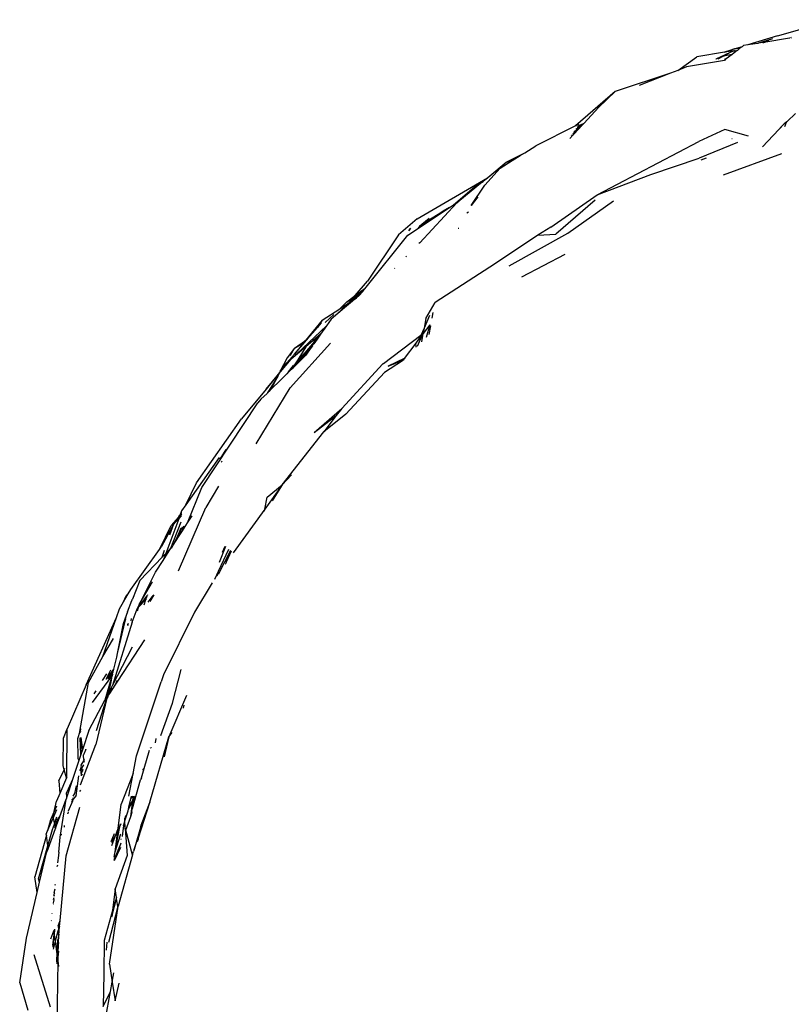
# Model space of a CAD drawing. Units: inches. Extents: x -183 to 204, y -136 to 196.
# Drawn here: x 68 to 73, y 99 to 105 of the extents above; entities that cross this region are included whole.
import ezdxf

# ---------------------------------------------------------------- set-up
doc = ezdxf.new("R2010")
doc.units = ezdxf.units.IN
doc.header["$LTSCALE"] = 5
doc.header["$MEASUREMENT"] = 0
doc.layers.add('C8P_Component', color=7, linetype='Continuous')

# ---------------------------------------------------------------- blocks, each defined once
blk = doc.blocks.new('80005')
for p, q in [((62.4336, 56.0899), (62.7896, 56.1935)), ((62.4336, 56.0899), (62.2454, 56.0326)), ((62.4031, 56.0719), (62.3125, 56.0434)), ((62.51, 56.0744), (62.3463, 56.0488)), ((62.5133, 56.0757), (62.51, 56.0744)), ((62.5212, 56.0788), (62.518, 56.0777)), ((62.5191, 56.0758), (62.5224, 56.0772)), ((62.1692, 56.0093), (62.0942, 55.9865)), ((62.0942, 55.9865), (62.1619, 56.009)), ((62.1619, 56.009), (62.1692, 56.0093)), ((62.2075, 56.021), (62.1692, 56.0093)), ((62.1692, 56.0093), (62.1942, 56.0106)), ((62.18, 55.9995), (62.1942, 56.0106)), ((62.2075, 56.021), (62.1942, 56.0106)), ((62.2163, 56.0279), (62.2075, 56.021)), ((62.2442, 56.0322), (62.2163, 56.0279)), ((62.2454, 56.0326), (62.2442, 56.0322)), ((62.309, 56.0423), (62.2454, 56.0326)), ((62.3125, 56.0434), (62.309, 56.0423)), ((62.341, 56.0472), (62.3125, 56.0434)), ((62.341, 56.0472), (62.3463, 56.0488)), ((62.3463, 56.0488), (62.3816, 56.0593)), ((61.7959, 55.869), (61.9176, 55.9553)), ((62.0942, 55.9865), (61.9176, 55.9553)), ((62.0401, 55.9438), (62.0429, 55.9436)), ((62.0429, 55.9436), (62.1343, 55.986)), ((62.0822, 55.9578), (62.0466, 55.9432)), ((62.0539, 55.9425), (62.0822, 55.9578)), ((62.0897, 55.9609), (62.0822, 55.9578)), ((62.0897, 55.9609), (62.1343, 55.986)), ((62.1448, 55.972), (62.0897, 55.9609)), ((62.1069, 55.9423), (62.0927, 55.9389)), ((62.1555, 55.9937), (62.0942, 55.9865)), ((62.0989, 55.9383), (62.0942, 55.9324)), ((62.0989, 55.9383), (62.1005, 55.9381)), ((62.103, 55.9392), (62.1005, 55.9381)), ((62.1069, 55.9423), (62.103, 55.9392)), ((62.1448, 55.972), (62.1069, 55.9423)), ((62.1343, 55.986), (62.1555, 55.9937)), ((62.1755, 55.996), (62.1448, 55.972)), ((62.1555, 55.9937), (62.16, 55.9953)), ((62.1634, 55.9946), (62.16, 55.9953)), ((62.1634, 55.9946), (62.18, 55.9995)), ((62.1634, 55.9946), (62.1755, 55.996)), ((62.18, 55.9995), (62.1755, 55.996)), ((61.8529, 55.8913), (61.7959, 55.869)), ((61.9411, 55.9065), (61.8529, 55.8913)), ((62.0942, 55.9324), (61.9411, 55.9065)), ((61.7502, 55.8511), (61.3972, 55.7344)), ((61.7502, 55.8511), (61.5506, 55.773)), ((61.7959, 55.869), (61.7502, 55.8511)), ((61.3972, 55.7344), (61.143, 55.5154)), ((61.2927, 55.6345), (61.3972, 55.7344)), ((61.1955, 55.5301), (61.2927, 55.6345)), ((62.4955, 55.5436), (62.5498, 55.5933)), ((61.143, 55.5154), (60.8885, 55.3866)), ((61.1643, 55.5262), (61.143, 55.5154)), ((61.1443, 55.4947), (61.1808, 55.5143)), ((61.1808, 55.5143), (61.1517, 55.5064)), ((61.1808, 55.5143), (61.1523, 55.5073)), ((61.1955, 55.5301), (61.1566, 55.514)), ((61.1636, 55.4959), (61.1808, 55.5143)), ((61.1808, 55.5143), (61.1955, 55.5301)), ((62.3385, 55.3803), (62.4777, 55.5277)), ((62.4777, 55.5277), (62.4504, 55.5033)), ((62.4908, 55.5394), (62.4777, 55.5277)), ((62.481, 55.5108), (62.4908, 55.5394)), ((62.4955, 55.5436), (62.4908, 55.5394)), ((62.4908, 55.5394), (62.492, 55.5428)), ((62.492, 55.5428), (62.4955, 55.5436)), ((61.1054, 55.4334), (61.1265, 55.456)), ((61.1148, 55.4481), (61.1265, 55.456)), ((61.1265, 55.456), (61.1176, 55.4525)), ((61.1253, 55.4647), (61.1417, 55.4723)), ((61.1265, 55.456), (61.1417, 55.4723)), ((61.13, 55.4721), (61.1316, 55.4747)), ((61.1533, 55.4847), (61.1316, 55.4747)), ((61.1352, 55.4803), (61.1636, 55.4959)), ((61.1417, 55.4723), (61.1533, 55.4847)), ((61.1533, 55.4847), (61.1636, 55.4959)), ((62.0976, 55.4908), (61.9308, 55.4159)), ((62.2487, 55.4498), (62.0976, 55.4908)), ((60.8191, 55.3433), (60.8885, 55.3866)), ((61.2818, 55.0747), (61.9308, 55.4159)), ((62.1789, 55.4094), (61.9334, 55.3082)), ((62.143, 55.4338), (62.144, 55.434)), ((60.699, 55.2821), (60.8191, 55.3433)), ((60.699, 55.2821), (60.7897, 55.325)), ((60.7386, 55.2932), (60.7897, 55.325)), ((60.7897, 55.325), (60.8191, 55.3433)), ((62.4603, 55.3364), (62.086, 55.1999)), ((60.5828, 55.1857), (60.699, 55.2821)), ((60.6619, 55.2453), (60.7386, 55.2932)), ((60.699, 55.2821), (60.7386, 55.2932)), ((61.6252, 55.2044), (61.9334, 55.3082)), ((61.9775, 55.308), (61.9438, 55.2967)), ((60.1296, 54.9208), (60.5789, 55.1835)), ((60.5359, 55.1482), (60.5789, 55.1835)), ((60.5631, 55.1363), (60.6619, 55.2453)), ((60.5789, 55.1835), (60.5828, 55.1857)), ((60.5968, 55.1934), (60.5828, 55.1857)), ((61.2818, 55.0747), (61.6252, 55.2044)), ((60.3628, 55.0103), (60.4946, 55.124)), ((60.391, 55.0291), (60.5359, 55.1482)), ((60.475, 55.0069), (60.5631, 55.1363)), ((60.4946, 55.124), (60.5359, 55.1482)), ((60.5359, 55.1482), (60.5521, 55.1576)), ((60.518, 55.0617), (60.475, 55.0069)), ((60.9852, 54.8678), (61.2818, 55.0747)), ((60.1471, 54.7676), (60.3846, 55.024)), ((60.3361, 54.9926), (60.3628, 55.0103)), ((60.3628, 55.0103), (60.3846, 55.024)), ((60.3846, 55.024), (60.3901, 55.0284)), ((60.3901, 55.0284), (60.391, 55.0291)), ((61.2674, 55.041), (61.017, 54.8228)), ((61.0937, 54.8294), (61.3865, 55.0366)), ((60.1324, 54.857), (60.3361, 54.9926)), ((60.2654, 54.9494), (60.1471, 54.874)), ((60.2654, 54.9494), (60.1595, 54.8847)), ((60.2962, 54.969), (60.2654, 54.9494)), ((60.3361, 54.9926), (60.2962, 54.969)), ((60.4589, 54.9641), (60.4476, 54.957)), ((60.1296, 54.9208), (60.0102, 54.8182)), ((60.1444, 54.8729), (60.1324, 54.857)), ((60.1454, 54.8761), (60.1444, 54.8729)), ((60.1471, 54.874), (60.1444, 54.8729)), ((60.1595, 54.8847), (60.1454, 54.8761)), ((60.1595, 54.8847), (60.1471, 54.874)), ((60.2075, 54.9222), (60.1595, 54.8847)), ((59.8031, 54.4833), (60.0716, 54.8166)), ((60.0102, 54.8182), (59.8125, 54.523)), ((60.0716, 54.8166), (60.1324, 54.857)), ((60.076, 54.845), (60.0849, 54.8576)), ((60.0818, 54.8474), (60.0903, 54.8605)), ((60.3959, 54.86), (60.3932, 54.8581)), ((60.9024, 54.8155), (60.6316, 54.636)), ((60.7185, 54.6201), (61.0937, 54.8294)), ((60.9852, 54.8678), (60.9024, 54.8155)), ((60.9024, 54.8155), (61.017, 54.8228)), ((60.1471, 54.7676), (60.1414, 54.764)), ((60.0572, 54.6776), (60.0629, 54.6819)), ((61.0746, 54.6936), (60.798, 54.5474)), ((60.6316, 54.636), (60.2462, 54.3862)), ((59.9861, 54.6036), (59.987, 54.6056)), ((59.733, 54.4299), (59.8125, 54.523)), ((59.6806, 54.3899), (59.733, 54.4299)), ((59.7237, 54.419), (59.7629, 54.4455)), ((59.7237, 54.419), (59.733, 54.4299)), ((59.7329, 54.4182), (59.7629, 54.4455)), ((59.7329, 54.4182), (59.755, 54.4302)), ((59.733, 54.4299), (59.7967, 54.4785)), ((59.755, 54.4302), (59.7331, 54.4093)), ((59.7602, 54.43), (59.7426, 54.4154)), ((59.7777, 54.4517), (59.755, 54.4302)), ((59.755, 54.4302), (59.7643, 54.4352)), ((59.7602, 54.43), (59.7643, 54.4352)), ((59.7629, 54.4455), (59.7847, 54.4653)), ((59.7629, 54.4455), (59.7842, 54.4598)), ((59.7643, 54.4352), (59.7777, 54.4517)), ((59.7777, 54.4517), (59.7842, 54.4598)), ((59.7842, 54.4598), (59.8031, 54.4833)), ((59.7967, 54.4785), (59.7847, 54.4653)), ((59.7967, 54.4785), (59.8031, 54.4833)), ((59.5812, 54.2806), (59.6889, 54.3783)), ((59.6349, 54.3464), (59.6806, 54.3899)), ((59.6349, 54.3464), (59.694, 54.3842)), ((59.7172, 54.3942), (59.6657, 54.3511)), ((59.6657, 54.3511), (59.6889, 54.3783)), ((59.6806, 54.3899), (59.7237, 54.419)), ((59.6806, 54.3899), (59.7145, 54.4083)), ((59.6889, 54.3783), (59.694, 54.3842)), ((59.694, 54.3842), (59.699, 54.3874)), ((59.699, 54.3874), (59.7329, 54.4182)), ((59.699, 54.3874), (59.7331, 54.4093)), ((59.699, 54.3874), (59.7145, 54.4083)), ((59.7145, 54.4083), (59.7237, 54.419)), ((59.7145, 54.4083), (59.7329, 54.4182)), ((59.7331, 54.4093), (59.7172, 54.3942)), ((59.7331, 54.4093), (59.7426, 54.4154)), ((60.1858, 54.283), (60.2462, 54.3862)), ((59.5221, 54.2742), (59.6349, 54.3464)), ((59.5424, 54.2583), (59.5965, 54.3099)), ((59.6657, 54.3511), (59.5812, 54.2806)), ((60.2094, 54.3021), (60.1743, 54.222)), ((60.2267, 54.2865), (60.2336, 54.3216)), ((59.5221, 54.2742), (59.4165, 54.144)), ((59.5221, 54.2742), (59.4923, 54.2255)), ((59.4923, 54.2255), (59.5196, 54.2569)), ((59.5812, 54.2806), (59.5509, 54.2375)), ((60.2108, 54.2445), (60.1681, 54.1879)), ((60.1858, 54.283), (60.1743, 54.222)), ((60.2108, 54.2445), (60.1883, 54.1632)), ((59.325, 54.0247), (59.5509, 54.2375)), ((59.4923, 54.2255), (59.4294, 54.153)), ((59.5126, 54.1831), (59.4714, 54.1351)), ((59.5126, 54.1831), (59.4805, 54.1569)), ((59.5126, 54.1831), (59.4905, 54.1517)), ((59.5509, 54.2375), (59.5126, 54.1831)), ((60.1647, 54.1834), (60.13, 54.1058)), ((60.1688, 54.1927), (60.1309, 54.1386)), ((60.1647, 54.1834), (60.1309, 54.1386)), ((60.1743, 54.222), (60.1535, 54.1744)), ((60.1603, 54.1357), (60.1681, 54.1879)), ((60.1681, 54.1879), (60.1647, 54.1834)), ((60.1681, 54.1879), (60.1688, 54.1927)), ((60.1743, 54.222), (60.1688, 54.1927)), ((60.2061, 54.1807), (60.2171, 54.237)), ((59.3189, 53.8401), (59.5759, 54.1254)), ((59.3457, 54.0567), (59.4125, 54.1336)), ((59.4041, 54.1287), (59.3457, 54.0567)), ((59.3465, 54.095), (59.4165, 54.144)), ((59.3465, 54.095), (59.4041, 54.1287)), ((59.4041, 54.1287), (59.4165, 54.144)), ((59.4041, 54.1287), (59.4125, 54.1336)), ((59.4714, 54.1351), (59.4115, 54.0653)), ((59.4125, 54.1336), (59.4294, 54.153)), ((59.4165, 54.144), (59.4294, 54.153)), ((59.4805, 54.1569), (59.4181, 54.1038)), ((59.4673, 54.1253), (59.4334, 54.0867)), ((59.4334, 54.0867), (59.4635, 54.116)), ((59.4607, 54.1094), (59.4635, 54.116)), ((59.4635, 54.116), (59.4673, 54.1253)), ((59.4635, 54.116), (59.4696, 54.122)), ((59.4905, 54.1517), (59.4673, 54.1253)), ((59.4673, 54.1253), (59.4714, 54.1351)), ((59.4905, 54.1517), (59.4696, 54.122)), ((59.4714, 54.1351), (59.4805, 54.1569)), ((60.1535, 54.1744), (59.9143, 53.9952)), ((60.1221, 54.1262), (60.0469, 54.0274)), ((60.1309, 54.1386), (60.1221, 54.1262)), ((60.1246, 54.1005), (60.1221, 54.1262)), ((59.2979, 54.0016), (59.3457, 54.0567)), ((59.3465, 54.095), (59.2988, 54.0319)), ((59.3207, 54.0503), (59.3465, 54.095)), ((59.4181, 54.1038), (59.325, 54.0247)), ((59.453, 54.0985), (59.3397, 53.9754)), ((59.4181, 54.1038), (59.3559, 54.002)), ((59.4115, 54.0653), (59.3559, 54.002)), ((59.3942, 54.0485), (59.4115, 54.0653)), ((59.4115, 54.0653), (59.4334, 54.0867)), ((59.453, 54.0985), (59.4172, 54.0476)), ((59.4607, 54.1094), (59.453, 54.0985)), ((59.2456, 53.93), (59.325, 54.0247)), ((59.2988, 54.0319), (59.2543, 53.9465)), ((59.3081, 54.0103), (59.2543, 53.9465)), ((59.2543, 53.9465), (59.2979, 54.0016)), ((59.3081, 54.0103), (59.2979, 54.0016)), ((59.325, 54.0247), (59.3081, 54.0103)), ((59.3207, 54.0503), (59.3182, 54.0482)), ((59.4172, 54.0476), (59.3332, 53.9648)), ((59.3487, 53.9903), (59.3435, 53.9843)), ((59.3489, 53.9924), (59.3487, 53.9903)), ((59.35, 53.994), (59.3489, 53.9924)), ((59.3528, 53.9969), (59.35, 53.994)), ((59.3559, 54.002), (59.3528, 53.9969)), ((59.3559, 54.002), (59.3942, 54.0485)), ((59.9108, 53.9941), (59.6482, 53.7093)), ((59.9128, 53.9932), (59.9108, 53.9941)), ((59.9143, 53.9952), (59.9128, 53.9932)), ((60.0368, 54.0141), (59.9213, 53.9391)), ((60.0469, 54.0274), (59.9439, 53.9797)), ((59.9439, 53.9797), (60.0395, 54.0176)), ((60.0395, 54.0176), (60.0368, 54.0141)), ((60.0395, 54.0176), (60.041, 54.0182)), ((60.0469, 54.0274), (60.041, 54.0182)), ((60.0535, 54.0305), (60.0469, 54.0274)), ((59.2504, 53.9391), (59.1646, 53.8333)), ((59.1646, 53.8333), (59.2456, 53.93)), ((59.2456, 53.93), (59.2385, 53.9163)), ((59.2504, 53.9391), (59.2456, 53.93)), ((59.2543, 53.9465), (59.2504, 53.9391)), ((59.2975, 53.9296), (59.2609, 53.8936)), ((59.332, 53.9671), (59.2975, 53.9296)), ((59.3252, 53.957), (59.2975, 53.9296)), ((59.3068, 53.9426), (59.2975, 53.9296)), ((59.3068, 53.9426), (59.3401, 53.9828)), ((59.332, 53.9671), (59.3252, 53.957)), ((59.3332, 53.9648), (59.3252, 53.957)), ((59.3435, 53.9843), (59.332, 53.9671)), ((59.3397, 53.9754), (59.332, 53.9671)), ((59.3397, 53.9754), (59.3332, 53.9648)), ((59.3435, 53.9843), (59.3397, 53.9754)), ((59.3435, 53.9843), (59.3401, 53.9828)), ((59.9213, 53.9391), (59.6743, 53.6716)), ((59.2385, 53.9163), (59.174, 53.8096)), ((59.2385, 53.9163), (59.1922, 53.8275)), ((59.2609, 53.8936), (59.1922, 53.8275)), ((59.1646, 53.8333), (59.006, 53.6438)), ((59.1001, 53.4826), (59.3189, 53.8401)), ((59.1716, 53.8056), (59.1313, 53.7674)), ((59.174, 53.8096), (59.1716, 53.8056)), ((59.1889, 53.8227), (59.174, 53.8096)), ((59.1889, 53.8227), (59.1922, 53.8275)), ((58.7535, 53.2031), (59.1105, 53.7453)), ((59.1313, 53.7674), (59.1105, 53.7453)), ((59.4726, 53.555), (59.6482, 53.7093)), ((59.6482, 53.7093), (59.6134, 53.664)), ((58.7204, 53.2345), (59.006, 53.6438)), ((59.4726, 53.555), (59.6134, 53.664)), ((59.6743, 53.6716), (59.5339, 53.5607)), ((59.6134, 53.664), (59.5339, 53.5607)), ((59.2677, 53.2203), (59.5339, 53.5607)), ((58.9063, 53.4469), (58.8692, 53.3851)), ((58.8644, 53.3957), (58.6513, 53.0929)), ((58.8781, 53.3659), (58.8827, 53.3717)), ((58.6513, 53.0929), (58.7204, 53.2345)), ((59.3269, 53.2842), (59.2677, 53.2203)), ((58.6624, 52.9779), (58.7535, 53.2031)), ((58.8595, 53.2124), (58.7798, 53.0754)), ((59.2677, 53.2203), (59.1561, 53.0657)), ((59.1703, 53.1425), (59.2677, 53.2203)), ((59.2677, 53.2203), (59.2036, 53.1194)), ((59.1561, 53.0657), (59.1703, 53.1425)), ((58.6041, 52.6718), (58.7798, 53.0754)), ((58.6242, 53.0543), (58.6173, 53.0359)), ((58.6237, 53.0418), (58.6238, 53.0456)), ((58.6513, 53.0929), (58.6242, 53.0543)), ((59.1561, 53.0657), (58.9548, 52.7869)), ((59.1536, 53.0526), (59.1561, 53.0657)), ((58.6054, 53.004), (58.5228, 52.782)), ((58.5552, 52.8156), (58.6216, 52.9842)), ((58.6011, 53.0121), (58.5579, 52.9608)), ((58.6011, 53.0121), (58.5734, 52.971)), ((58.6054, 53.004), (58.5734, 52.971)), ((58.609, 53.0236), (58.6011, 53.0121)), ((58.6142, 53.0276), (58.6054, 53.004)), ((58.623, 53.022), (58.6054, 53.004)), ((58.6142, 53.0276), (58.609, 53.0236)), ((58.6159, 53.0322), (58.6142, 53.0276)), ((58.6236, 53.0387), (58.6159, 53.0322)), ((58.6159, 53.0322), (58.6173, 53.0359)), ((58.6173, 53.0359), (58.6237, 53.0418)), ((58.6234, 53.0327), (58.618, 53.0246)), ((58.6234, 53.0327), (58.6235, 53.0359)), ((58.6624, 52.9779), (58.6922, 53.0233)), ((58.4829, 52.8077), (58.5579, 52.9608)), ((58.5734, 52.971), (58.4963, 52.8263)), ((58.5492, 52.901), (58.5734, 52.971)), ((58.6202, 52.9434), (58.5987, 52.8922)), ((58.6162, 52.9265), (58.5987, 52.8922)), ((58.6091, 52.8959), (58.6291, 52.9266)), ((58.6162, 52.9265), (58.6091, 52.8959)), ((58.6282, 52.95), (58.6162, 52.9265)), ((58.6202, 52.9434), (58.6162, 52.9265)), ((58.6291, 52.9266), (58.6624, 52.9779)), ((58.6291, 52.9266), (58.6385, 52.9584)), ((58.5987, 52.8922), (58.5697, 52.8354)), ((58.5697, 52.8354), (58.5844, 52.8578)), ((58.5844, 52.8578), (58.6091, 52.8959)), ((58.5987, 52.8922), (58.5844, 52.8578)), ((58.2988, 52.5523), (58.4829, 52.8077)), ((58.4829, 52.8077), (58.4963, 52.8263)), ((58.4999, 52.7582), (58.5157, 52.804)), ((58.5065, 52.738), (58.5552, 52.8156)), ((58.5228, 52.782), (58.5552, 52.8156)), ((58.5552, 52.8156), (58.5606, 52.8213)), ((58.5606, 52.8213), (58.5697, 52.8354)), ((58.9357, 52.8023), (58.8574, 52.649)), ((58.8592, 52.6687), (58.9264, 52.8098)), ((58.9055, 52.8267), (58.8632, 52.724)), ((58.8862, 52.7917), (58.9031, 52.8286)), ((58.9416, 52.7976), (58.909, 52.7276)), ((58.3563, 52.6088), (58.4999, 52.7582)), ((58.4572, 52.6622), (58.5065, 52.738)), ((58.4999, 52.7582), (58.5228, 52.782)), ((58.5228, 52.782), (58.5065, 52.738)), ((58.836, 52.6187), (58.8592, 52.6687)), ((58.8522, 52.6417), (58.8592, 52.6687)), ((58.9038, 52.7168), (58.9036, 52.7144)), ((58.909, 52.7276), (58.9038, 52.7168)), ((58.3563, 52.6088), (58.3094, 52.4907)), ((58.3724, 52.4924), (58.4572, 52.6622)), ((58.8522, 52.6417), (58.8496, 52.638)), ((58.2829, 52.5253), (58.2988, 52.5523)), ((58.4359, 52.6002), (58.3724, 52.4924)), ((58.8196, 52.5955), (58.7062, 52.4076)), ((58.2517, 52.4723), (58.2829, 52.5253)), ((58.2517, 52.4723), (58.2679, 52.5083)), ((58.2679, 52.5083), (58.2829, 52.5253)), ((58.2774, 52.4103), (58.306, 52.4824)), ((58.3062, 52.4869), (58.306, 52.4824)), ((58.3062, 52.4869), (58.3094, 52.4907)), ((58.3491, 52.44), (58.4039, 52.5121)), ((58.3491, 52.44), (58.3956, 52.4886)), ((58.3536, 52.4547), (58.3724, 52.4924)), ((58.3724, 52.4924), (58.3573, 52.4667)), ((58.3837, 52.4551), (58.3956, 52.4886)), ((58.3956, 52.4886), (58.4039, 52.5121)), ((58.3956, 52.4886), (58.3989, 52.4922)), ((58.4071, 52.5161), (58.4039, 52.5121)), ((58.4071, 52.5161), (58.4081, 52.5192)), ((58.4106, 52.4709), (58.4416, 52.5139)), ((58.4468, 52.5189), (58.4208, 52.4749)), ((58.2069, 52.3728), (58.2262, 52.429)), ((58.2262, 52.429), (58.2517, 52.4723)), ((58.308, 52.3437), (58.3408, 52.4291)), ((58.3408, 52.4291), (58.3536, 52.4547)), ((58.3408, 52.4291), (58.3482, 52.4372)), ((58.3418, 52.4162), (58.3482, 52.4372)), ((58.3482, 52.4372), (58.3491, 52.44)), ((58.3491, 52.44), (58.3536, 52.4547)), ((58.3536, 52.4547), (58.3573, 52.4667)), ((58.013, 51.9424), (58.2069, 52.3728)), ((58.1213, 52.1239), (58.2069, 52.3728)), ((58.2136, 52.1422), (58.265, 52.3583)), ((58.2522, 52.334), (58.2736, 52.3945)), ((58.265, 52.3583), (58.2522, 52.334)), ((58.2662, 52.3605), (58.265, 52.3583)), ((58.2662, 52.3605), (58.2736, 52.3945)), ((58.2736, 52.3945), (58.2742, 52.3961)), ((58.2774, 52.4103), (58.2742, 52.3961)), ((58.3007, 52.3671), (58.3, 52.3516)), ((58.7062, 52.4076), (58.509, 52.0062)), ((58.308, 52.3437), (58.1818, 51.9381)), ((58.2136, 52.1422), (58.2522, 52.334)), ((58.2811, 52.3225), (58.2807, 52.3311)), ((58.2811, 52.3225), (58.2835, 52.3362)), ((58.1213, 52.1239), (58.1878, 52.2398)), ((58.2171, 51.9664), (58.3882, 52.231)), ((58.1818, 51.9381), (58.3104, 52.1859)), ((58.029, 51.9571), (58.1213, 52.1239)), ((58.1904, 52.0434), (58.2092, 52.1203)), ((58.2092, 52.1203), (58.2136, 52.1422)), ((58.1688, 52.0372), (58.1388, 51.9771)), ((58.1434, 51.9785), (58.1904, 52.0434)), ((58.1849, 52.0209), (58.1904, 52.0434)), ((58.5656, 51.8262), (58.6217, 52.0399)), ((58.0553, 51.8299), (58.1783, 51.9972)), ((58.1184, 51.9706), (58.1454, 52.0138)), ((58.1783, 51.9972), (58.1329, 51.8449)), ((58.1849, 52.0209), (58.1532, 51.9817)), ((58.1783, 51.9972), (58.172, 51.9612)), ((58.1783, 51.9972), (58.18, 51.9994)), ((58.1824, 52.0107), (58.18, 51.9994)), ((58.1824, 52.0107), (58.1849, 52.0209)), ((58.509, 52.0062), (58.4943, 51.9626)), ((58.013, 51.9424), (57.8922, 51.6613)), ((57.9738, 51.6451), (58.029, 51.9571)), ((58.1397, 51.8578), (58.1581, 51.9166)), ((58.1636, 51.9213), (58.1572, 51.8908)), ((58.1581, 51.9166), (58.172, 51.9612)), ((58.1636, 51.9213), (58.1581, 51.9166)), ((58.172, 51.9612), (58.1636, 51.9213)), ((58.1645, 51.9047), (58.1818, 51.9381)), ((58.1662, 51.8877), (58.1998, 51.9398)), ((58.1764, 51.9206), (58.1662, 51.8877)), ((58.1998, 51.9398), (58.2171, 51.9664)), ((58.1998, 51.9398), (58.2086, 51.9593)), ((58.2086, 51.9593), (58.2136, 51.9704)), ((58.2171, 51.9664), (58.2086, 51.9593)), ((58.3359, 51.4902), (58.4943, 51.9626)), ((58.065, 51.8851), (58.0774, 51.9051)), ((58.1463, 51.857), (58.0766, 51.5625)), ((58.0789, 51.6511), (58.1463, 51.857)), ((58.1329, 51.8449), (58.1397, 51.8578)), ((58.1397, 51.8578), (58.1572, 51.8908)), ((58.1519, 51.8656), (58.1463, 51.857)), ((58.1528, 51.87), (58.1519, 51.8656)), ((58.1645, 51.9047), (58.1528, 51.87)), ((58.1528, 51.87), (58.1662, 51.8877)), ((58.1572, 51.8908), (58.1645, 51.9047)), ((58.6564, 51.8737), (58.5416, 51.6102)), ((58.0304, 51.651), (58.1329, 51.8449)), ((58.4923, 51.6195), (58.5656, 51.8262)), ((58.6354, 51.7945), (58.64, 51.8119)), ((57.8693, 51.6025), (57.8922, 51.6613)), ((57.8894, 51.3533), (57.8922, 51.6613)), ((57.9772, 51.6461), (57.9798, 51.6608)), ((57.8662, 51.4275), (57.8693, 51.6025)), ((57.9738, 51.6451), (57.9576, 51.5986)), ((57.9576, 51.5986), (57.961, 51.475)), ((57.9738, 51.6451), (57.9746, 51.6391)), ((57.9741, 51.6377), (57.9746, 51.6391)), ((57.9801, 51.4987), (57.9751, 51.6045)), ((57.9772, 51.6461), (57.9772, 51.6451)), ((57.978, 51.6055), (57.9801, 51.4987)), ((57.9791, 51.6058), (57.9896, 51.5274)), ((58.0304, 51.651), (57.9896, 51.5274)), ((58.4216, 51.193), (58.5416, 51.6102)), ((58.4601, 51.6006), (58.4543, 51.5713)), ((58.5416, 51.6102), (58.5125, 51.4818)), ((58.5416, 51.6102), (58.5632, 51.6387)), ((57.9784, 51.3048), (58.0766, 51.5625)), ((58.4263, 51.5357), (58.4258, 51.5393)), ((58.4284, 51.5439), (58.4291, 51.5393)), ((57.961, 51.475), (57.9669, 51.4588)), ((57.9801, 51.4987), (57.9669, 51.4588)), ((57.9896, 51.5274), (57.9801, 51.4987)), ((57.9956, 51.4929), (57.9937, 51.4843)), ((57.9937, 51.4843), (57.9989, 51.4578)), ((57.9966, 51.4952), (57.9956, 51.4929)), ((58.0121, 51.5287), (57.9966, 51.4952)), ((58.0121, 51.5287), (58.0125, 51.5313)), ((58.3145, 51.3771), (58.3359, 51.4902)), ((58.3841, 51.4084), (58.4179, 51.525)), ((57.8736, 51.4006), (57.8662, 51.4275)), ((57.8736, 51.4006), (57.8779, 51.4096)), ((57.9669, 51.4588), (57.9267, 51.3373)), ((57.9746, 51.3974), (57.9811, 51.4137)), ((57.9815, 51.4286), (57.9801, 51.4225)), ((57.9801, 51.4225), (57.9823, 51.4165)), ((57.9811, 51.4137), (57.9823, 51.4165)), ((57.9819, 51.4056), (57.9811, 51.4137)), ((57.9811, 51.4137), (57.9846, 51.4101)), ((57.9815, 51.4286), (57.9989, 51.4578)), ((57.9846, 51.4101), (57.9819, 51.4056)), ((57.9974, 51.4313), (57.9846, 51.4101)), ((57.9846, 51.4101), (57.9902, 51.3948)), ((57.9989, 51.4578), (58.0029, 51.4679)), ((57.9989, 51.4578), (58.0001, 51.4489)), ((58.3668, 51.3486), (58.3841, 51.4084)), ((58.3752, 51.3973), (58.3841, 51.4084)), ((57.84, 51.3298), (57.8736, 51.4006)), ((57.8877, 51.3493), (57.8447, 51.2486)), ((57.8877, 51.3493), (57.8736, 51.4006)), ((57.8894, 51.3533), (57.8877, 51.3493)), ((57.9495, 51.2328), (57.9667, 51.3615)), ((57.9819, 51.4056), (57.9732, 51.3913)), ((57.9825, 51.377), (57.9819, 51.4056)), ((57.9902, 51.3948), (57.9825, 51.377)), ((57.9825, 51.377), (57.9827, 51.3629)), ((57.9888, 51.3738), (57.9827, 51.3629)), ((57.9827, 51.3629), (57.9828, 51.3617)), ((57.9929, 51.4009), (57.9902, 51.3948)), ((57.9902, 51.3948), (57.9914, 51.3914)), ((58.3145, 51.3771), (58.2382, 51.1811)), ((58.2868, 51.2307), (58.3145, 51.3771)), ((58.3668, 51.3486), (58.363, 51.343)), ((58.3645, 51.3406), (58.3668, 51.3486)), ((57.84, 51.3298), (57.8447, 51.2486)), ((57.9267, 51.3373), (57.8891, 51.2524)), ((57.9267, 51.3373), (57.8904, 51.2275)), ((57.9419, 51.2474), (57.9521, 51.298)), ((58.3104, 51.1535), (58.3612, 51.3352)), ((58.3645, 51.3406), (58.3612, 51.3352)), ((57.8447, 51.2486), (57.8239, 51.1999)), ((57.8904, 51.2275), (57.8852, 51.2118)), ((57.8904, 51.2275), (57.8891, 51.2524)), ((57.9275, 51.2043), (57.9495, 51.2328)), ((57.9278, 51.2206), (57.9275, 51.2043)), ((57.931, 51.231), (57.9419, 51.2474)), ((57.9489, 51.2285), (57.9495, 51.2328)), ((57.9516, 51.2356), (57.9495, 51.2328)), ((57.9773, 51.2689), (57.9713, 51.261)), ((58.2999, 51.2153), (58.3123, 51.2309)), ((58.2999, 51.2153), (58.3035, 51.2308)), ((58.3104, 51.1535), (58.3239, 51.2251)), ((58.3133, 51.2064), (58.3164, 51.231)), ((58.3239, 51.2251), (58.3133, 51.2064)), ((58.3252, 51.231), (58.3239, 51.2251)), ((57.8094, 51.1325), (57.8239, 51.1999)), ((57.8248, 51.1678), (57.8094, 51.1325)), ((57.8449, 51.1011), (57.8852, 51.2118)), ((57.8483, 50.9685), (57.8852, 51.2118)), ((57.8862, 50.8505), (57.974, 51.1603)), ((57.9018, 51.1383), (57.9282, 51.2017)), ((57.9275, 51.2043), (57.9192, 51.1936)), ((57.9275, 51.2043), (57.9252, 51.2125)), ((57.9282, 51.2017), (57.9275, 51.2043)), ((58.2183, 51.0238), (58.2382, 51.1811)), ((58.313, 51.2036), (58.2847, 51.148)), ((58.2847, 51.148), (58.2877, 51.1611)), ((58.2877, 51.1611), (58.2999, 51.2153)), ((58.2877, 51.1611), (58.313, 51.2036)), ((58.3005, 51.1014), (58.313, 51.2036)), ((58.3133, 51.2064), (58.313, 51.2036)), ((58.349, 50.9657), (58.4212, 51.1918)), ((58.3531, 50.9867), (58.4212, 51.1918)), ((58.3646, 51.0451), (58.4212, 51.1918)), ((58.4216, 51.193), (58.4212, 51.1918)), ((57.8094, 51.1325), (57.7864, 51.0797)), ((57.8014, 51.0951), (57.8094, 51.1325)), ((57.8014, 51.0951), (57.8022, 51.0913)), ((57.8022, 51.0913), (57.8255, 51.1455)), ((57.8104, 51.0534), (57.8269, 51.0988)), ((57.8275, 51.0775), (57.8449, 51.1011)), ((57.8424, 51.0941), (57.8275, 51.0775)), ((57.8306, 51.0616), (57.8424, 51.0941)), ((57.8424, 51.0941), (57.8449, 51.1011)), ((57.8993, 51.1304), (57.896, 51.12)), ((57.8961, 51.1184), (57.896, 51.12)), ((58.2645, 51.1083), (58.2612, 51.0909)), ((58.2618, 51.0728), (58.2825, 51.1386)), ((58.2667, 51.0135), (58.3005, 51.1014)), ((58.2825, 51.1386), (58.2847, 51.148)), ((58.3005, 51.1014), (58.3078, 51.1397)), ((58.3005, 51.1014), (58.3082, 51.1291)), ((58.3076, 51.1439), (58.3104, 51.1535)), ((57.767, 51.0095), (57.8022, 51.0913)), ((57.7864, 51.0797), (57.767, 51.0095)), ((57.7978, 51.019), (57.8104, 51.0534)), ((57.8022, 51.0913), (57.8104, 51.0534)), ((57.8104, 51.0534), (57.8148, 51.0328)), ((57.8137, 51.0287), (57.8148, 51.0328)), ((57.8148, 51.0328), (57.8276, 51.075)), ((57.8148, 51.0328), (57.8168, 51.0238)), ((57.8168, 51.0238), (57.8239, 51.0433)), ((57.8239, 51.0433), (57.8276, 51.075)), ((57.8239, 51.0433), (57.8306, 51.0616)), ((57.8275, 51.0775), (57.8276, 51.075)), ((57.8306, 51.0616), (57.8276, 51.075)), ((57.8722, 51.0445), (57.8731, 51.0327)), ((58.2269, 51.0346), (58.2057, 50.9236)), ((58.2269, 51.0346), (58.2173, 51.0158)), ((58.2183, 51.0238), (58.2253, 51.0426)), ((58.2366, 51.0536), (58.2269, 51.0346)), ((58.2299, 51.0504), (58.2269, 51.0346)), ((58.2523, 51.0429), (58.2432, 50.9729)), ((58.2523, 51.0429), (58.256, 51.0547)), ((58.2613, 51.0878), (58.256, 51.0547)), ((58.256, 51.0547), (58.2618, 51.0728)), ((58.2613, 51.0878), (58.2612, 51.0909)), ((58.2618, 51.0728), (58.2613, 51.0878)), ((58.2625, 51.0289), (58.2618, 51.0728)), ((58.3646, 51.0451), (58.3215, 50.8914)), ((58.3531, 50.9867), (58.3646, 51.0451)), ((57.7593, 50.9815), (57.6858, 50.7153)), ((57.7583, 50.9893), (57.767, 51.0095)), ((57.7593, 50.9815), (57.7583, 50.9893)), ((57.768, 50.9136), (57.7593, 50.9815)), ((57.768, 50.9136), (57.7978, 51.019)), ((57.77, 50.8952), (57.8168, 51.0238)), ((57.8389, 50.8736), (57.8483, 50.9685)), ((57.8547, 50.9891), (57.8539, 50.9832)), ((58.1738, 50.9412), (58.195, 50.9918)), ((58.2101, 51.0015), (58.1752, 50.933)), ((58.178, 50.9153), (58.2101, 51.0015)), ((58.1997, 50.8762), (58.2358, 50.9905)), ((58.2057, 50.9236), (58.2173, 51.0158)), ((58.2101, 51.0015), (58.2183, 51.0238)), ((58.2173, 51.0158), (58.2101, 51.0015)), ((58.2173, 51.0158), (58.2183, 51.0238)), ((58.2634, 51.0257), (58.2625, 51.0289)), ((58.2634, 51.0257), (58.2755, 50.8527)), ((58.2667, 51.0135), (58.2634, 51.0257)), ((58.3102, 50.8574), (58.2667, 51.0135)), ((58.3215, 50.8914), (58.3531, 50.9867)), ((58.349, 50.9657), (58.3531, 50.9867)), ((57.7087, 50.704), (57.768, 50.9136)), ((57.7693, 50.9036), (57.768, 50.9136)), ((58.2057, 50.9236), (58.19, 50.8418)), ((58.1997, 50.8762), (58.2057, 50.9236)), ((58.2293, 50.9144), (58.2226, 50.899)), ((58.2344, 50.9253), (58.2293, 50.9144)), ((58.2346, 50.93), (58.2344, 50.9253)), ((58.2367, 50.9542), (58.237, 50.9597)), ((58.3416, 50.9426), (58.3477, 50.9591)), ((58.3477, 50.9591), (58.349, 50.9657)), ((57.7163, 50.6819), (57.7609, 50.8703)), ((57.7609, 50.8703), (57.77, 50.8952)), ((57.77, 50.8952), (57.7693, 50.9036)), ((57.8368, 50.8516), (57.8296, 50.8056)), ((57.8389, 50.8736), (57.8364, 50.8549)), ((57.8364, 50.8549), (57.8368, 50.8516)), ((57.8476, 50.4373), (57.8862, 50.8505)), ((58.2219, 50.8973), (58.1923, 50.828)), ((58.1932, 50.8225), (58.2219, 50.8973)), ((58.2336, 50.9029), (58.1939, 50.8179)), ((58.2755, 50.8527), (58.1986, 50.6383)), ((58.3102, 50.8574), (58.2179, 50.5285)), ((58.2226, 50.899), (58.2219, 50.8973)), ((58.3102, 50.8574), (58.3175, 50.8772)), ((58.3215, 50.8914), (58.3175, 50.8772)), ((57.8308, 50.7906), (57.8271, 50.7808)), ((57.7006, 50.6155), (57.6858, 50.7153)), ((57.7006, 50.6155), (57.7163, 50.6819)), ((57.7163, 50.6819), (57.7087, 50.704)), ((57.8148, 50.6631), (57.8183, 50.67)), ((57.6314, 50.3235), (57.7006, 50.6155)), ((57.81, 50.5962), (57.8072, 50.5899)), ((57.8079, 50.5969), (57.8084, 50.6019)), ((57.8084, 50.6019), (57.8116, 50.6105)), ((57.81, 50.5962), (57.8084, 50.6019)), ((57.8099, 50.6158), (57.8148, 50.6392)), ((57.8099, 50.6158), (57.8116, 50.6105)), ((58.1986, 50.6383), (58.1832, 50.4997)), ((58.2068, 50.5831), (58.1986, 50.6383)), ((57.802, 50.5405), (57.804, 50.5434)), ((57.8042, 50.5611), (57.8029, 50.5483)), ((57.8064, 50.5648), (57.8042, 50.5611)), ((57.8052, 50.571), (57.8087, 50.5848)), ((57.807, 50.5701), (57.8064, 50.5648)), ((58.1621, 50.1569), (58.2179, 50.5285)), ((58.1799, 50.4704), (58.2077, 50.5769)), ((58.2068, 50.5831), (58.1832, 50.4997)), ((58.2077, 50.5769), (58.2068, 50.5831)), ((58.2153, 50.5254), (58.2077, 50.5769)), ((58.2153, 50.5254), (58.2179, 50.5285)), ((57.7956, 50.4787), (57.7969, 50.4805)), ((58.1832, 50.4997), (58.1293, 50.3095)), ((58.2153, 50.5254), (58.156, 50.2955)), ((58.1795, 50.467), (58.1767, 50.458)), ((58.1795, 50.467), (58.1799, 50.4704)), ((58.1832, 50.4997), (58.1799, 50.4704)), ((57.792, 50.4372), (57.7911, 50.435)), ((57.8359, 50.4025), (57.8476, 50.4373)), ((57.8359, 50.4025), (57.8372, 50.377)), ((57.844, 50.3987), (57.8476, 50.4373)), ((57.789, 50.32), (57.808, 50.3706)), ((57.8064, 50.345), (57.7985, 50.2797)), ((57.8064, 50.345), (57.8017, 50.2661)), ((57.808, 50.3706), (57.8064, 50.345)), ((57.8082, 50.375), (57.808, 50.3706)), ((57.8082, 50.375), (57.8102, 50.3759)), ((57.8102, 50.3759), (57.8104, 50.3771)), ((57.8121, 50.3459), (57.8138, 50.3805)), ((57.8178, 50.3043), (57.8121, 50.3459)), ((57.8178, 50.3043), (57.8352, 50.3708)), ((57.8352, 50.3708), (57.8372, 50.377)), ((57.8352, 50.3708), (57.8366, 50.3196)), ((57.8352, 50.3708), (57.8388, 50.3436)), ((57.8366, 50.3196), (57.8388, 50.3436)), ((57.844, 50.3987), (57.8372, 50.377)), ((57.8388, 50.3436), (57.844, 50.3987)), ((57.5888, 50.0382), (57.6314, 50.3235)), ((57.8046, 50.2539), (57.8178, 50.3043)), ((57.8271, 50.2357), (57.8178, 50.3043)), ((57.8306, 50.3145), (57.8271, 50.2357)), ((57.8306, 50.3145), (57.8363, 50.2939)), ((57.8353, 50.2224), (57.8371, 50.2907)), ((57.8363, 50.2939), (57.8366, 50.3196)), ((57.8363, 50.2939), (57.8371, 50.2907)), ((58.1293, 50.3095), (58.1262, 50.0954)), ((58.1429, 50.2483), (58.1485, 50.2994)), ((57.6784, 50.2185), (57.7831, 49.8861)), ((57.8271, 50.2357), (57.8242, 50.1707)), ((57.8321, 50.1994), (57.8271, 50.2357)), ((57.8353, 50.2224), (57.8321, 50.1994)), ((57.8348, 50.1795), (57.8353, 50.2224)), ((57.838, 50.2414), (57.8353, 50.2224)), ((57.8321, 50.1994), (57.8266, 50.1607)), ((57.8288, 49.7226), (57.8348, 50.1795)), ((57.8348, 50.1795), (57.8321, 50.1994)), ((57.8399, 50.142), (57.8348, 50.1795)), ((58.1621, 50.1569), (58.1799, 50.0432)), ((58.1262, 50.0954), (58.1227, 49.888)), ((58.1799, 50.0432), (58.1908, 50.1026)), ((57.5888, 50.0382), (57.6403, 49.8639)), ((58.1687, 49.9824), (58.1799, 50.0432)), ((58.1799, 50.0432), (58.1987, 49.9226)), ((58.1987, 49.9226), (58.2254, 50.0372)), ((58.1227, 49.888), (58.1687, 49.9824)), ((58.1365, 49.8075), (58.1687, 49.9824))]:
    blk.add_line(p, q)

msp = doc.modelspace()

# ---------------------------------------------------------------- block references
at = {"layer": 'C8P_Component'}
msp.add_blockref('80005', (10.4906, 49.2091), dxfattribs=at)

doc.saveas('drawing.dxf')
